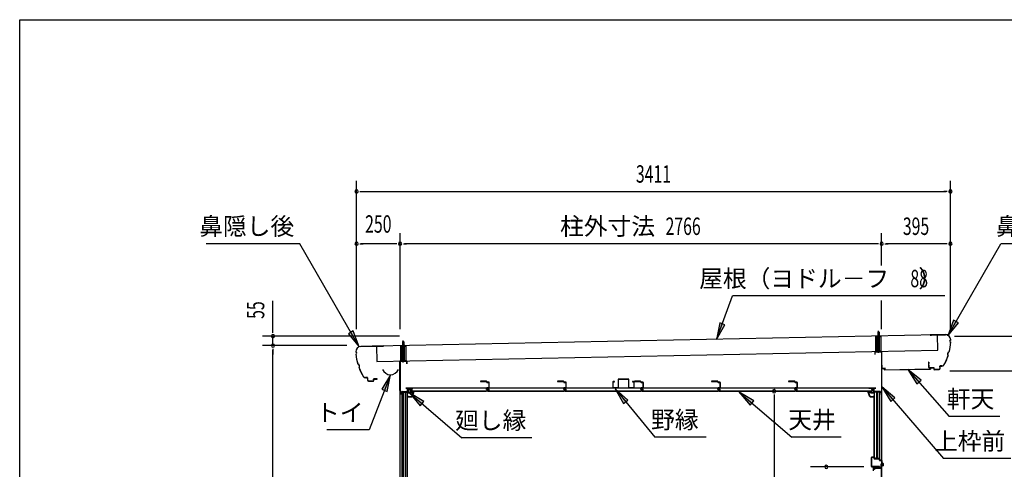
# Model space of a CAD drawing. Extents: x 543 to 20478, y 226 to 14052.
# Drawn here: x 543 to 6198, y 11473 to 14052 of the extents above; entities that cross this region are included whole.
import ezdxf
from ezdxf.enums import TextEntityAlignment as Align

# ---------------------------------------------------------------- set-up
doc = ezdxf.new("R2010")
doc.units = 0
doc.header["$LTSCALE"] = 50
doc.header["$MEASUREMENT"] = 0
doc.linetypes.add('1PL-S', pattern=[4, 2.5, -0.5, 0.5, -0.5])
doc.linetypes.add('HIDE-S', pattern=[1, 0.5, -0.5])
for name, color, linetype in [('002', 4, 'CONTINUOUS'), ('017', 3, 'CONTINUOUS'), ('020', 3, 'CONTINUOUS'), ('069', 3, 'CONTINUOUS'), ('152', 1, 'CONTINUOUS'), ('172', 3, 'CONTINUOUS'), ('1PL-S2', 1, '1PL-S'), ('201', 3, 'CONTINUOUS'), ('212', 3, 'CONTINUOUS'), ('223', 3, 'CONTINUOUS'), ('251', 3, 'CONTINUOUS'), ('503', 3, 'CONTINUOUS'), ('545', 4, 'CONTINUOUS'), ('546', 4, 'CONTINUOUS'), ('811', 3, 'CONTINUOUS'), ('HIDE-S2', 1, 'HIDE-S'), ('HIKIDASHI', 6, 'CONTINUOUS'), ('RERU', 1, 'CONTINUOUS'), ('SUNPOU', 4, 'CONTINUOUS'), ('U1', 3, 'CONTINUOUS'), ('U3', 6, 'CONTINUOUS'), ('WAKUSEN-01', 50, 'CONTINUOUS'), ('YANE', 3, 'CONTINUOUS')]:
    doc.layers.add(name, color=color, linetype=linetype)
doc.styles.add('00', font='ROMANS', dxfattribs={"width": 0.666667, "bigfont": 'BIGFONT'})
doc.styles.add('01', font='ROMANS', dxfattribs={"height": 3, "bigfont": 'BIGFONT'})

msp = doc.modelspace()

# ---------------------------------------------------------------- linework, layer by layer
at = {"layer": '002'}
for p, q in [((5493.3, 12147.5), (5493.3, 9512.5)), ((2727.3, 9512.5), (2727.3, 12092.5))]:
    msp.add_line(p, q, dxfattribs=at)
at = {"layer": '017'}
for p, q in [((5453.8, 12145.5), (5453.8, 12133.5)), ((5453.8, 12133.5), (5455.3, 12133.5)), ((5455.3, 12133.5), (5455.3, 12145.5)), ((5491.8, 12148.5), (5456.8, 12148.5)), ((5456.8, 12147), (5491.8, 12147)), ((5493.3, 12145.5), (5493.3, 11925.2)), ((5494.8, 11925.2), (5494.8, 12145.5)), ((5449.3, 11936.4), (5449.3, 11921.4)), ((5450.8, 11921.4), (5450.8, 11936.4)), ((5459.3, 11939.4), (5452.3, 11939.4)), ((5452.3, 11937.9), (5459.3, 11937.9)), ((5459.3, 11937.9), (5459.3, 11939.4)), ((5481.8, 11919.9), (5452.3, 11919.9)), ((5452.3, 11918.4), (5481.3, 11918.4)), ((5481.8, 11917.9), (5481.8, 11902.9)), ((5483.3, 11902.9), (5483.3, 11918.4)), ((5492.4, 11923.1), (5484, 11914.7)), ((5484.8, 11902.9), (5484.8, 11912.9)), ((5485.1, 11913.7), (5493.4, 11922))]:
    msp.add_line(p, q, dxfattribs=at)
for centre, radius, start, end in [((5456.8, 12145.5), 3, 90, 180), ((5456.8, 12145.5), 1.5, 90, 180), ((5491.8, 12145.5), 3, 0, 90), ((5491.8, 12145.5), 1.5, 0, 90), ((5452.3, 11936.4), 3, 90, 180), ((5452.3, 11936.4), 1.5, 90, 180), ((5452.3, 11921.4), 3, 180, 270), ((5452.3, 11921.4), 1.5, 180, 270), ((5481.3, 11917.9), 0.5, 0, 90), ((5481.8, 11918.4), 1.5, 0, 90), ((5483.3, 11902.9), 1.5, 180, 0), ((5485.8, 11912.9), 2.5, 135, 180), ((5485.8, 11912.9), 1, 135, 180), ((5490.3, 11925.2), 3, 315, 0), ((5490.3, 11925.2), 4.5, 315, 360)]:
    msp.add_arc(centre, radius, start, end, dxfattribs=at)
at = {"layer": '020'}
for p, q in [((2725.8, 11925.2), (2725.8, 12090.5)), ((2727.3, 12090.5), (2727.3, 11925.2)), ((2728.8, 12093.5), (2763.8, 12093.5)), ((2763.8, 12092), (2728.8, 12092)), ((2765.3, 12078.5), (2765.3, 12090.5)), ((2766.8, 12078.5), (2765.3, 12078.5)), ((2766.8, 12090.5), (2766.8, 12078.5)), ((2761.3, 11937.9), (2761.3, 11939.4)), ((2761.3, 11939.4), (2768.3, 11939.4)), ((2768.3, 11937.9), (2761.3, 11937.9)), ((2769.8, 11921.4), (2769.8, 11936.4)), ((2771.3, 11936.4), (2771.3, 11921.4)), ((2735.5, 11913.7), (2727.1, 11922)), ((2728.1, 11923.1), (2736.5, 11914.7)), ((2735.8, 11902.9), (2735.8, 11912.9)), ((2737.3, 11902.9), (2737.3, 11918.4)), ((2738.8, 11919.9), (2768.3, 11919.9)), ((2738.8, 11917.9), (2738.8, 11902.9)), ((2768.3, 11918.4), (2739.3, 11918.4))]:
    msp.add_line(p, q, dxfattribs=at)
for centre, radius, start, end in [((2728.8, 12090.5), 3, 90, 180), ((2728.8, 12090.5), 1.5, 90, 180), ((2763.8, 12090.5), 3, 0, 90), ((2763.8, 12090.5), 1.5, 0, 90), ((2768.3, 11936.4), 3, 0, 90), ((2768.3, 11936.4), 1.5, 0, 90), ((2730.3, 11925.2), 4.5, 180, 225), ((2730.3, 11925.2), 3, 180, 225), ((2734.8, 11912.9), 1, 360, 45), ((2737.3, 11902.9), 1.5, 180, 0), ((2734.8, 11912.9), 2.5, 0, 45), ((2738.8, 11918.4), 1.5, 90, 180), ((2739.3, 11917.9), 0.5, 90, 180), ((2768.3, 11921.4), 1.5, 270, 0), ((2768.3, 11921.4), 3, 270, 0)]:
    msp.add_arc(centre, radius, start, end, dxfattribs=at)
at = {"layer": '069'}
for p, q in [((3224.6, 11937.6), (2783.1, 11937.6)), ((2783.1, 11937.6), (2783.1, 11932.6)), ((3224.6, 11931.4), (3224.6, 11937.6)), ((3667.1, 11937.6), (3225.6, 11937.6)), ((3225.6, 11937.6), (3225.6, 11932.6)), ((3667.1, 11931.4), (3667.1, 11937.6)), ((4109.6, 11937.6), (3668.1, 11937.6)), ((3668.1, 11937.6), (3668.1, 11932.6)), ((4109.6, 11931.4), (4109.6, 11937.6)), ((4552.1, 11937.6), (4110.6, 11937.6)), ((4110.6, 11937.6), (4110.6, 11932.6)), ((4552.1, 11931.4), (4552.1, 11937.6)), ((4994.6, 11937.6), (4553.1, 11937.6)), ((4553.1, 11937.6), (4553.1, 11932.6)), ((4994.6, 11931.4), (4994.6, 11937.6)), ((5437.1, 11937.6), (4995.6, 11937.6)), ((4995.6, 11937.6), (4995.6, 11932.6)), ((5437.1, 11931.4), (5437.1, 11937.6)), ((2783.1, 11932.6), (2794.1, 11932.6)), ((2794.1, 11925.6), (2786.1, 11925.6)), ((2786.1, 11925.6), (2786.1, 11921.1)), ((2786.1, 11923.6), (3224.6, 11923.6)), ((2786.1, 11921.1), (3224.6, 11921.1)), ((2794.1, 11932.6), (2794.1, 11925.6)), ((3231.8, 11931.4), (3224.6, 11931.4)), ((3224.6, 11921.1), (3224.6, 11925.9)), ((3224.6, 11925.9), (3231.8, 11925.9)), ((3225.6, 11932.6), (3236.6, 11932.6)), ((3236.6, 11925.6), (3228.6, 11925.6)), ((3228.6, 11925.6), (3228.6, 11921.1)), ((3228.6, 11923.6), (3667.1, 11923.6)), ((3228.6, 11921.1), (3667.1, 11921.1)), ((3236.6, 11932.6), (3236.6, 11925.6)), ((3674.3, 11931.4), (3667.1, 11931.4)), ((3667.1, 11921.1), (3667.1, 11925.9)), ((3667.1, 11925.9), (3674.3, 11925.9)), ((3668.1, 11932.6), (3679.1, 11932.6)), ((3679.1, 11925.6), (3671.1, 11925.6)), ((3671.1, 11925.6), (3671.1, 11921.1)), ((3671.1, 11923.6), (4109.6, 11923.6)), ((3671.1, 11921.1), (4109.6, 11921.1)), ((3679.1, 11932.6), (3679.1, 11925.6)), ((4116.8, 11931.4), (4109.6, 11931.4)), ((4109.6, 11921.1), (4109.6, 11925.9)), ((4109.6, 11925.9), (4116.8, 11925.9)), ((4110.6, 11932.6), (4121.6, 11932.6)), ((4121.6, 11925.6), (4113.6, 11925.6)), ((4113.6, 11925.6), (4113.6, 11921.1)), ((4113.6, 11923.6), (4552.1, 11923.6)), ((4113.6, 11921.1), (4552.1, 11921.1)), ((4121.6, 11932.6), (4121.6, 11925.6)), ((4559.3, 11931.4), (4552.1, 11931.4)), ((4552.1, 11921.1), (4552.1, 11925.9)), ((4552.1, 11925.9), (4559.3, 11925.9)), ((4553.1, 11932.6), (4564.1, 11932.6)), ((4564.1, 11925.6), (4556.1, 11925.6)), ((4556.1, 11925.6), (4556.1, 11921.1)), ((4556.1, 11923.6), (4994.6, 11923.6)), ((4556.1, 11921.1), (4994.6, 11921.1)), ((4564.1, 11932.6), (4564.1, 11925.6)), ((5001.8, 11931.4), (4994.6, 11931.4)), ((4994.6, 11921.1), (4994.6, 11925.9)), ((4994.6, 11925.9), (5001.8, 11925.9)), ((4995.6, 11932.6), (5006.6, 11932.6)), ((5006.6, 11925.6), (4998.6, 11925.6)), ((4998.6, 11925.6), (4998.6, 11921.1)), ((4998.6, 11923.6), (5437.1, 11923.6)), ((4998.6, 11921.1), (5437.1, 11921.1)), ((5006.6, 11932.6), (5006.6, 11925.6)), ((5444.3, 11931.4), (5437.1, 11931.4)), ((5437.1, 11921.1), (5437.1, 11925.9)), ((5437.1, 11925.9), (5444.3, 11925.9))]:
    msp.add_line(p, q, dxfattribs=at)
for centre in [(3231.8, 11928.6), (3674.3, 11928.6), (4116.8, 11928.6), (4559.3, 11928.6), (5001.8, 11928.6), (5444.3, 11928.6)]:
    msp.add_arc(centre, 2.75, 270, 90, dxfattribs=at)
at = {"layer": '152'}
for p, q in [((5434.8, 11541.5), (5434.8, 11489.5)), ((5435.8, 11489.5), (5435.8, 11541.5)), ((5447.8, 11543.5), (5436.8, 11543.5)), ((5436.8, 11542.5), (5447.8, 11542.5)), ((5448.8, 11541.5), (5448.8, 11535.5)), ((5449.8, 11535.5), (5449.8, 11541.5)), ((5481.8, 11488.5), (5436.8, 11488.5)), ((5436.8, 11487.5), (5481.8, 11487.5)), ((5479.3, 11534.5), (5450.8, 11534.5)), ((5450.8, 11533.5), (5479.3, 11533.5)), ((5480.3, 11532.5), (5480.3, 11525.5)), ((5481.3, 11525.5), (5481.3, 11532.5)), ((5481.8, 11487.5), (5481.8, 11488.5)), ((5493.8, 11524.5), (5482.3, 11524.5)), ((5482.3, 11523.5), (5493.8, 11523.5)), ((5494.8, 11522.5), (5494.8, 11508.5)), ((5495.8, 11508.5), (5495.8, 11522.5)), ((5500.8, 11507.5), (5496.8, 11507.5)), ((5496.8, 11506.5), (5500.8, 11506.5)), ((5501.8, 11498.5), (5500.8, 11498.5)), ((5500.8, 11498.5), (5500.8, 11492.5)), ((5501.8, 11505.5), (5501.8, 11492.5)), ((5502.8, 11492.5), (5502.8, 11505.5))]:
    msp.add_line(p, q, dxfattribs=at)
for centre, radius, start, end in [((5436.8, 11541.5), 2, 90, 180), ((5436.8, 11541.5), 1, 90, 180), ((5447.8, 11541.5), 2, 0, 90), ((5447.8, 11541.5), 1, 0, 90), ((5436.8, 11489.5), 2, 180, 270), ((5436.8, 11489.5), 1, 180, 270), ((5450.8, 11535.5), 2, 180, 270), ((5450.8, 11535.5), 1, 180, 270), ((5479.3, 11532.5), 2, 360, 90), ((5479.3, 11532.5), 1, 0, 90), ((5482.3, 11525.5), 2, 180, 270), ((5482.3, 11525.5), 1, 180, 270), ((5493.8, 11522.5), 2, 0, 90), ((5493.8, 11522.5), 1, 0, 90), ((5496.8, 11508.5), 2, 180, 270), ((5496.8, 11508.5), 1, 180, 270), ((5500.8, 11505.5), 2, 0, 90), ((5500.8, 11505.5), 1, 0, 90), ((5501.8, 11492.5), 1, 180, 0)]:
    msp.add_arc(centre, radius, start, end, dxfattribs=at)
at = {"layer": '172'}
for p, q in [((2772.1, 11891.3), (2772.1, 11888.1)), ((2772.1, 11888.1), (2794.6, 11888.1)), ((2773.6, 11889.6), (2773.6, 11891.3)), ((2793.6, 11889.6), (2773.6, 11889.6)), ((2798.6, 11921.1), (2781.6, 11918.1)), ((2781.6, 11918.1), (2787.6, 11913.1)), ((2786.8, 11917), (2790, 11917.5)), ((2787.6, 11916.3), (2786.8, 11917)), ((2787.6, 11913.1), (2787.6, 11916.3)), ((2791.8, 11916.9), (2791.9, 11916.8)), ((2792.4, 11918.5), (2798.7, 11919.6)), ((2793.1, 11917.7), (2792.4, 11918.5)), ((2804.1, 11914.9), (2793.6, 11889.6)), ((2797.8, 11917.1), (2794.6, 11917.1)), ((2794.6, 11888.1), (2805.6, 11914.6)), ((2794.8, 11915.6), (2797.8, 11915.6)), ((2805.6, 11921.1), (2798.6, 11921.1)), ((2798.7, 11919.6), (2804.1, 11919.6)), ((2804.1, 11917.1), (2800.8, 11917.1)), ((2800.8, 11915.6), (2804.1, 11915.6)), ((2804.1, 11919.6), (2804.1, 11917.1)), ((2804.1, 11915.6), (2804.1, 11914.9)), ((2805.6, 11914.6), (2805.6, 11921.1)), ((5415, 11914.6), (5415, 11921.1)), ((5415, 11921.1), (5422, 11921.1)), ((5426, 11888.1), (5415, 11914.6)), ((5421.8, 11919.6), (5416.5, 11919.6)), ((5416.5, 11919.6), (5416.5, 11917.1)), ((5416.5, 11917.1), (5419.7, 11917.1)), ((5419.7, 11915.6), (5416.5, 11915.6)), ((5416.5, 11915.6), (5416.5, 11914.9)), ((5416.5, 11914.9), (5427, 11889.6)), ((5428.1, 11918.5), (5421.8, 11919.6)), ((5422, 11921.1), (5439, 11918.1)), ((5422.7, 11917.1), (5425.9, 11917.1)), ((5425.7, 11915.6), (5422.7, 11915.6)), ((5448.5, 11888.1), (5426, 11888.1)), ((5427, 11889.6), (5447, 11889.6)), ((5427.4, 11917.7), (5428.1, 11918.5)), ((5428.7, 11916.9), (5428.6, 11916.8)), ((5433.7, 11917), (5430.5, 11917.5)), ((5439, 11918.1), (5433, 11913.1)), ((5433, 11916.3), (5433.7, 11917)), ((5433, 11913.1), (5433, 11916.3)), ((5447, 11889.6), (5447, 11891.3)), ((5448.5, 11891.3), (5448.5, 11888.1))]:
    msp.add_line(p, q, dxfattribs=at)
for centre, radius, start, end in [((2772.8, 11891.3), 0.75, 0, 180), ((2790.3, 11915.5), 2, 42.9889, 100.008), ((2794.8, 11919.6), 4, 222.9889, 270), ((2794.6, 11919.1), 2, 222.9889, 270), ((2797.8, 11916.3), 0.75, 270, 90), ((2800.8, 11916.3), 0.75, 90, 270), ((5419.7, 11916.3), 0.75, 270, 90), ((5422.7, 11916.3), 0.75, 90, 270), ((5425.7, 11919.6), 4, 270, 317.0111), ((5425.9, 11919.1), 2, 270, 317.0111), ((5430.2, 11915.5), 2, 79.992, 137.0111), ((5447.7, 11891.3), 0.75, 0, 180)]:
    msp.add_arc(centre, radius, start, end, dxfattribs=at)
at = {"layer": '1PL-S2'}
for p, q in [((5474.8, 12141.6), (5474.8, 12269.2)), ((2745.8, 12086.6), (2745.8, 12214.2))]:
    msp.add_line(p, q, dxfattribs=at)
at = {"layer": '201'}
for p, q in [((5495.8, 12050.1), (5495.8, 12050.5)), ((5495.8, 12050.5), (5508.8, 12050.5)), ((5508.8, 12050.1), (5495.8, 12050.1)), ((5509.4, 12043.5), (5509.4, 12049.5)), ((5509.8, 12049.5), (5509.8, 12043.5)), ((5510.4, 12042.9), (5772.2, 12047.5)), ((5772.2, 12047.1), (5510.4, 12042.5)), ((5772.8, 12048.1), (5772.8, 12054.1)), ((5773.2, 12054.1), (5773.2, 12048.1)), ((5773.8, 12055.1), (5786.8, 12055.1)), ((5786.8, 12054.7), (5773.8, 12054.7)), ((5786.8, 12055.1), (5786.8, 12054.7))]:
    msp.add_line(p, q, dxfattribs=at)
for centre, radius, start, end in [((5508.8, 12049.5), 1, 0, 90), ((5508.8, 12049.5), 0.6, 360, 90), ((5772.2, 12048.1), 0.6, 270, 0), ((5772.2, 12048.1), 1, 270, 0), ((5773.8, 12054.1), 1, 90, 180), ((5773.8, 12054.1), 0.6, 90, 180), ((5510.4, 12043.5), 1, 180, 270), ((5510.4, 12043.5), 0.6, 180, 270)]:
    msp.add_arc(centre, radius, start, end, dxfattribs=at)
at = {"layer": '212'}
for p, q in [((5859.1, 12245.8), (5773.3, 12244.1)), ((5773.3, 12243.5), (5859.1, 12245.2)), ((5773.3, 12242.9), (5779.7, 12243)), ((5779.7, 12243), (5779.7, 12243.6)), ((5889.7, 12215.9), (5889.7, 12215)), ((5890.3, 12214.5), (5890.3, 12215.9)), ((5762.8, 12086.8), (5763.4, 12056.5)), ((5764, 12056.5), (5763.4, 12086.8)), ((5763.4, 12086.8), (5763.6, 12080.4)), ((5763.6, 12080.4), (5764.2, 12080.4)), ((5764.2, 12080.4), (5764, 12086.8)), ((5792.5, 12056.1), (5765.1, 12055.5)), ((5765.1, 12054.9), (5792.5, 12055.5)), ((5793.5, 12054.5), (5793.7, 12046.1)), ((5794.3, 12046.1), (5794.1, 12054.5)), ((5827.7, 12064.2), (5828, 12050.8)), ((5828.6, 12050.8), (5828.3, 12064.2)), ((5839.5, 12066), (5829.3, 12065.8)), ((5829.3, 12065.2), (5839.5, 12065.4)), ((5823.1, 12045.7), (5795.3, 12045.1)), ((5795.3, 12044.5), (5823.1, 12045.1))]:
    msp.add_line(p, q, dxfattribs=at)
for centre, radius, start, end in [((5773.3, 12243.5), 0.6, 91.1546, 271.1546), ((5859.7, 12215.3), 30.6, 1.1546, 91.1546), ((5859.7, 12215.3), 30, 1.1546, 91.1546), ((5588.7, 12220.7), 301.8, 345.8174, 356.4331), ((5588.7, 12220.7), 302.4, 345.7586, 356.5505), ((5890.4, 12208.5), 6.6, 96.3705, 265.5173), ((5890.4, 12208.5), 6, 91.1546, 271.1546), ((5588.7, 12220.7), 301.8, 330.8582, 341.1226), ((5588.7, 12220.7), 302.4, 330.8582, 341.1814), ((5887.1, 12132.1), 15.7, 111.7613, 215.1787), ((5887.1, 12132.1), 15.1, 110.6126, 216.3274), ((5763.4, 12086.8), 0.6, 1.1546, 181.1546), ((5765, 12056.5), 1.6, 181.1546, 271.1546), ((5765, 12056.5), 1, 181.1546, 271.1546), ((5792.5, 12054.5), 1.6, 1.1546, 91.1546), ((5792.5, 12054.5), 1, 1.1546, 91.1546), ((5795.3, 12046.1), 1.6, 181.1546, 271.1546), ((5795.3, 12046.1), 1, 181.1546, 271.1546), ((5823, 12050.7), 5, 271.1546, 1.1546), ((5823, 12050.7), 5.6, 271.1546, 1.1546), ((5829.3, 12064.2), 1.6, 91.1546, 181.1546), ((5829.3, 12064.2), 1, 91.1546, 181.1546), ((5839.2, 12081), 15, 271.1546, 330.8582), ((5839.2, 12081), 15.6, 271.1546, 330.8582)]:
    msp.add_arc(centre, radius, start, end, dxfattribs=at)
at = {"layer": '223'}
for p, q in [((2631.2, 12180.8), (2502.4, 12178.2)), ((2502.4, 12177.6), (2631.2, 12180.2)), ((2631.2, 12180.2), (2624.8, 12180.1)), ((2624.8, 12180.1), (2624.8, 12179.5)), ((2624.8, 12179.5), (2631.2, 12179.6)), ((2472.4, 12147), (2472.4, 12145.6)), ((2473, 12146.2), (2473, 12147)), ((2539.4, 11999.5), (2529.2, 11999.3)), ((2529.2, 11998.7), (2539.4, 11998.9)), ((2540.4, 11997.9), (2540.7, 11984.5)), ((2541.3, 11984.5), (2541, 11997.9)), ((2575, 11989.6), (2575.2, 11981.2)), ((2575.8, 11981.2), (2575.6, 11989.6)), ((2595, 11991.6), (2576.6, 11991.3)), ((2576.6, 11990.7), (2595, 11991)), ((2595, 11992.2), (2588.6, 11992.1)), ((2588.6, 11992.1), (2588.6, 11991.5)), ((2588.6, 11991.5), (2595, 11991.6)), ((2574.2, 11980.2), (2546.4, 11979.6)), ((2546.4, 11979), (2574.2, 11979.6))]:
    msp.add_line(p, q, dxfattribs=at)
for centre, radius, start, end in [((2503, 12147.6), 30.6, 91.1546, 181.1546), ((2503, 12147.6), 30, 91.1546, 181.1546), ((2631.2, 12180.2), 0.6, 271.1546, 91.1546), ((2472.6, 12139.6), 6, 271.1546, 91.1546), ((2773.5, 12163.9), 302.4, 185.7586, 196.5505), ((2472.6, 12139.6), 6.6, 276.7919, 85.9387), ((2773.5, 12163.9), 301.8, 185.876, 196.4918), ((2478.9, 12063.4), 15.1, 325.9818, 71.6965), ((2478.9, 12063.4), 15.7, 327.1305, 70.5478), ((2773.5, 12163.9), 302.4, 201.1278, 211.4509), ((2773.5, 12163.9), 301.8, 201.1865, 211.4509), ((2528.9, 12014.3), 15.6, 211.4509, 271.1546), ((2528.9, 12014.3), 15, 211.4509, 271.1546), ((2539.4, 11997.9), 1.6, 1.1546, 91.1546), ((2539.4, 11997.9), 1, 1.1546, 91.1546), ((2576.6, 11989.7), 1.6, 91.1546, 181.1546), ((2576.6, 11989.7), 1, 91.1546, 181.1546), ((2595, 11991.6), 0.6, 271.1546, 91.1546), ((2546.3, 11984.6), 5.6, 181.1546, 271.1546), ((2546.3, 11984.6), 5, 181.1546, 271.1546), ((2574.2, 11981.2), 1.6, 271.1546, 1.1546), ((2574.2, 11981.2), 1, 271.1546, 1.1546)]:
    msp.add_arc(centre, radius, start, end, dxfattribs=at)
at = {"layer": '251'}
for p, q in [((5495.8, 12070.5), (5494.8, 12070.5)), ((5494.8, 12070.5), (5494.8, 12052.5)), ((5495.8, 12052.5), (5495.8, 12070.5)), ((5514.8, 12051.5), (5496.8, 12051.5)), ((5496.8, 12050.5), (5514.8, 12050.5)), ((5514.8, 12050.5), (5514.8, 12051.5))]:
    msp.add_line(p, q, dxfattribs=at)
for radius in [2, 1]:
    msp.add_arc((5496.8, 12052.5), radius, 180, 270, dxfattribs=at)
at = {"layer": '503'}
for p, q in [((4038.7, 11991), (3981.9, 11991)), ((3981.9, 11989.4), (4038.7, 11989.4)), ((3949.3, 11973.9), (3949.3, 11942.1)), ((3950.9, 11942.1), (3950.9, 11973.9)), ((3959.3, 11976.5), (3951.9, 11976.5)), ((3951.9, 11974.9), (3959.3, 11974.9)), ((3978.3, 11941.1), (3951.9, 11941.1)), ((3951.9, 11939.5), (3978.3, 11939.5)), ((3959.3, 11974.9), (3959.3, 11976.5)), ((3979.3, 11988.4), (3979.3, 11942.1)), ((3980.9, 11942.1), (3980.9, 11988.4)), ((4039.7, 11988.4), (4039.7, 11942.1)), ((4041.3, 11942.1), (4041.3, 11988.4)), ((4068.7, 11941.1), (4042.3, 11941.1)), ((4042.3, 11939.5), (4068.7, 11939.5)), ((4068.7, 11976.5), (4061.3, 11976.5)), ((4061.3, 11976.5), (4061.3, 11974.9)), ((4061.3, 11974.9), (4068.7, 11974.9)), ((4069.7, 11973.9), (4069.7, 11942.1)), ((4071.3, 11942.1), (4071.3, 11973.9))]:
    msp.add_line(p, q, dxfattribs=at)
for centre, radius, start, end in [((3981.9, 11988.4), 2.6, 90, 180), ((3981.9, 11988.4), 1, 90, 180), ((4038.7, 11988.4), 2.6, 0, 90), ((4038.7, 11988.4), 1, 0, 90), ((3951.9, 11973.9), 2.6, 90, 180), ((3951.9, 11942.1), 2.6, 180, 270), ((3951.9, 11973.9), 1, 90, 180), ((3951.9, 11942.1), 1, 180, 270), ((3978.3, 11942.1), 1, 270, 0), ((3978.3, 11942.1), 2.6, 270, 0), ((4042.3, 11942.1), 2.6, 180, 270), ((4042.3, 11942.1), 1, 180, 270), ((4068.7, 11973.9), 2.6, 0, 90), ((4068.7, 11973.9), 1, 360, 90), ((4068.7, 11942.1), 2.6, 270, 360), ((4068.7, 11942.1), 1, 270, 0)]:
    msp.add_arc(centre, radius, start, end, dxfattribs=at)
at = {"layer": '545'}
for p, q in [((2772.1, 11913.1), (2772.1, 11936.1)), ((2773.1, 11936.1), (2773.1, 11913.1)), ((2773.6, 11937.6), (2781.6, 11937.6)), ((2781.6, 11936.6), (2773.6, 11936.6)), ((2782.1, 11927.6), (2782.1, 11936.1)), ((2783.1, 11936.1), (2783.1, 11927.6)), ((5437.5, 11936.1), (5437.5, 11927.6)), ((5438.5, 11927.6), (5438.5, 11936.1)), ((5447, 11937.6), (5439, 11937.6)), ((5439, 11936.6), (5447, 11936.6)), ((5447.5, 11936.1), (5447.5, 11913.1)), ((5448.5, 11913.1), (5448.5, 11936.1)), ((2773.6, 11912.6), (2787.6, 11912.6)), ((2787.6, 11911.6), (2773.6, 11911.6)), ((2783.1, 11927.6), (2782.1, 11927.6)), ((2788.1, 11913.1), (2788.1, 11914.1)), ((2789.1, 11914.1), (2789.1, 11913.1)), ((2789.6, 11915.6), (2802.3, 11915.6)), ((2801.4, 11914.6), (2789.6, 11914.6)), ((2799.2, 11911), (2801.4, 11914.6)), ((2800.1, 11910.6), (2799.2, 11911)), ((2802.7, 11914.8), (2800.1, 11910.6)), ((5417.8, 11914.8), (5420.5, 11910.6)), ((5431, 11915.6), (5418.3, 11915.6)), ((5421.4, 11911), (5419.1, 11914.6)), ((5419.1, 11914.6), (5431, 11914.6)), ((5420.5, 11910.6), (5421.4, 11911)), ((5431.5, 11914.1), (5431.5, 11913.1)), ((5432.5, 11913.1), (5432.5, 11914.1)), ((5447, 11912.6), (5433, 11912.6)), ((5433, 11911.6), (5447, 11911.6)), ((5437.5, 11927.6), (5438.5, 11927.6))]:
    msp.add_line(p, q, dxfattribs=at)
for centre, radius, start, end in [((2773.6, 11936.1), 1.5, 90, 180), ((2773.6, 11936.1), 0.5, 90, 180), ((2781.6, 11936.1), 1.5, 0, 90), ((2781.6, 11936.1), 0.5, 0, 90), ((5439, 11936.1), 1.5, 90, 180), ((5439, 11936.1), 0.5, 90, 180), ((5447, 11936.1), 1.5, 0, 90), ((5447, 11936.1), 0.5, 0, 90), ((2773.6, 11913.1), 1.5, 180, 270), ((2773.6, 11913.1), 0.5, 180, 270), ((2787.6, 11913.1), 1.5, 270, 0), ((2787.6, 11913.1), 0.5, 270, 0), ((2789.6, 11914.1), 1.5, 90, 180), ((2789.6, 11914.1), 0.5, 90, 180), ((2802.3, 11915.1), 0.5, 333.4349, 90), ((5418.3, 11915.1), 0.5, 90, 206.5651), ((5431, 11914.1), 1.5, 0, 90), ((5431, 11914.1), 0.5, 0, 90), ((5433, 11913.1), 1.5, 180, 270), ((5433, 11913.1), 0.5, 180, 270), ((5447, 11913.1), 1.5, 270, 0), ((5447, 11913.1), 0.5, 270, 0)]:
    msp.add_arc(centre, radius, start, end, dxfattribs=at)
at = {"layer": '546'}
for p, q in [((2771.3, 11936.9), (2771.3, 11918.4)), ((2772.1, 11918.4), (2772.1, 11936.9)), ((2800.5, 11939.2), (2772.3, 11939.2)), ((2772.3, 11939.2), (2772.3, 11938.4)), ((2772.3, 11938.4), (2800.5, 11938.4)), ((2772.8, 11937.6), (2800.5, 11937.6)), ((5420.1, 11939.2), (5448.3, 11939.2)), ((5448.3, 11938.4), (5420.1, 11938.4)), ((5447.8, 11937.6), (5420.1, 11937.6)), ((5448.3, 11939.2), (5448.3, 11938.4)), ((5448.5, 11918.4), (5448.5, 11936.9)), ((5449.3, 11936.9), (5449.3, 11918.4)), ((2771.3, 11918.4), (2772.1, 11918.4)), ((5449.3, 11918.4), (5448.5, 11918.4))]:
    msp.add_line(p, q, dxfattribs=at)
for centre, radius, start, end in [((2772.8, 11936.9), 1.5, 90, 180), ((2772.8, 11936.9), 0.7, 90, 180), ((2800.5, 11938.4), 0.8, 270, 90), ((5420.1, 11938.4), 0.8, 90, 270), ((5447.8, 11936.9), 1.5, 0, 90), ((5447.8, 11936.9), 0.7, 360, 90)]:
    msp.add_arc(centre, radius, start, end, dxfattribs=at)
at = {"layer": '811'}
for p, q in [((3224.1, 11977.9), (3188.6, 11977.9)), ((3188.6, 11977.9), (3188.6, 11976.9)), ((3188.6, 11976.9), (3224.1, 11976.9)), ((3224.6, 11976.4), (3224.6, 11973.4)), ((3224.6, 11938.4), (3224.6, 11932.9)), ((3225.6, 11973.4), (3225.6, 11976.4)), ((3225.6, 11932.9), (3225.6, 11938.4)), ((3237.1, 11972.9), (3226.1, 11972.9)), ((3226.1, 11971.9), (3237.1, 11971.9)), ((3237.1, 11939.9), (3226.1, 11939.9)), ((3226.1, 11938.9), (3237.1, 11938.9)), ((3237.6, 11971.4), (3237.6, 11940.4)), ((3238.6, 11940.4), (3238.6, 11971.4)), ((3666.6, 11977.9), (3631.1, 11977.9)), ((3631.1, 11977.9), (3631.1, 11976.9)), ((3631.1, 11976.9), (3666.6, 11976.9)), ((3667.1, 11976.4), (3667.1, 11973.4)), ((3667.1, 11938.4), (3667.1, 11932.9)), ((3668.1, 11973.4), (3668.1, 11976.4)), ((3668.1, 11932.9), (3668.1, 11938.4)), ((3679.6, 11972.9), (3668.6, 11972.9)), ((3668.6, 11971.9), (3679.6, 11971.9)), ((3679.6, 11939.9), (3668.6, 11939.9)), ((3668.6, 11938.9), (3679.6, 11938.9)), ((3680.1, 11971.4), (3680.1, 11940.4)), ((3681.1, 11940.4), (3681.1, 11971.4)), ((4109.1, 11977.9), (4073.6, 11977.9)), ((4073.6, 11977.9), (4073.6, 11976.9)), ((4073.6, 11976.9), (4109.1, 11976.9)), ((4109.6, 11976.4), (4109.6, 11973.4)), ((4109.6, 11938.4), (4109.6, 11932.9)), ((4110.6, 11973.4), (4110.6, 11976.4)), ((4110.6, 11932.9), (4110.6, 11938.4)), ((4122.1, 11972.9), (4111.1, 11972.9)), ((4111.1, 11971.9), (4122.1, 11971.9)), ((4122.1, 11939.9), (4111.1, 11939.9)), ((4111.1, 11938.9), (4122.1, 11938.9)), ((4122.6, 11971.4), (4122.6, 11940.4)), ((4123.6, 11940.4), (4123.6, 11971.4)), ((4551.6, 11977.9), (4516.1, 11977.9)), ((4516.1, 11977.9), (4516.1, 11976.9)), ((4516.1, 11976.9), (4551.6, 11976.9)), ((4552.1, 11976.4), (4552.1, 11973.4)), ((4552.1, 11938.4), (4552.1, 11932.9)), ((4553.1, 11973.4), (4553.1, 11976.4)), ((4553.1, 11932.9), (4553.1, 11938.4)), ((4564.6, 11972.9), (4553.6, 11972.9)), ((4553.6, 11971.9), (4564.6, 11971.9)), ((4564.6, 11939.9), (4553.6, 11939.9)), ((4553.6, 11938.9), (4564.6, 11938.9)), ((4565.1, 11971.4), (4565.1, 11940.4)), ((4566.1, 11940.4), (4566.1, 11971.4)), ((4994.1, 11977.9), (4958.6, 11977.9)), ((4958.6, 11977.9), (4958.6, 11976.9)), ((4958.6, 11976.9), (4994.1, 11976.9)), ((4994.6, 11976.4), (4994.6, 11973.4)), ((4994.6, 11938.4), (4994.6, 11932.9)), ((4995.6, 11973.4), (4995.6, 11976.4)), ((4995.6, 11932.9), (4995.6, 11938.4)), ((5007.1, 11972.9), (4996.1, 11972.9)), ((4996.1, 11971.9), (5007.1, 11971.9)), ((5007.1, 11939.9), (4996.1, 11939.9)), ((4996.1, 11938.9), (5007.1, 11938.9)), ((5007.6, 11971.4), (5007.6, 11940.4)), ((5008.6, 11940.4), (5008.6, 11971.4)), ((3233.1, 11932.4), (3226.1, 11932.4)), ((3226.1, 11931.4), (3233.1, 11931.4)), ((3233.1, 11931.4), (3233.1, 11932.4)), ((3675.6, 11932.4), (3668.6, 11932.4)), ((3668.6, 11931.4), (3675.6, 11931.4)), ((3675.6, 11931.4), (3675.6, 11932.4)), ((4118.1, 11932.4), (4111.1, 11932.4)), ((4111.1, 11931.4), (4118.1, 11931.4)), ((4118.1, 11931.4), (4118.1, 11932.4)), ((4560.6, 11932.4), (4553.6, 11932.4)), ((4553.6, 11931.4), (4560.6, 11931.4)), ((4560.6, 11931.4), (4560.6, 11932.4)), ((5003.1, 11932.4), (4996.1, 11932.4)), ((4996.1, 11931.4), (5003.1, 11931.4)), ((5003.1, 11931.4), (5003.1, 11932.4))]:
    msp.add_line(p, q, dxfattribs=at)
for centre, radius, start, end in [((3224.1, 11976.4), 1.5, 0, 90), ((3224.1, 11976.4), 0.5, 0, 90), ((3226.1, 11973.4), 1.5, 180, 270), ((3226.1, 11938.4), 1.5, 90, 180), ((3226.1, 11932.9), 1.5, 180, 270), ((3226.1, 11973.4), 0.5, 180, 270), ((3226.1, 11938.4), 0.5, 90, 180), ((3226.1, 11932.9), 0.5, 180, 270), ((3237.1, 11971.4), 1.5, 0, 90), ((3237.1, 11971.4), 0.5, 0, 90), ((3237.1, 11940.4), 1.5, 270, 0), ((3237.1, 11940.4), 0.5, 270, 0), ((3666.6, 11976.4), 1.5, 0, 90), ((3666.6, 11976.4), 0.5, 0, 90), ((3668.6, 11973.4), 1.5, 180, 270), ((3668.6, 11938.4), 1.5, 90, 180), ((3668.6, 11932.9), 1.5, 180, 270), ((3668.6, 11973.4), 0.5, 180, 270), ((3668.6, 11938.4), 0.5, 90, 180), ((3668.6, 11932.9), 0.5, 180, 270), ((3679.6, 11971.4), 1.5, 0, 90), ((3679.6, 11971.4), 0.5, 0, 90), ((3679.6, 11940.4), 1.5, 270, 0), ((3679.6, 11940.4), 0.5, 270, 0), ((4109.1, 11976.4), 1.5, 0, 90), ((4109.1, 11976.4), 0.5, 360, 90), ((4111.1, 11973.4), 1.5, 180, 270), ((4111.1, 11938.4), 1.5, 90, 180), ((4111.1, 11932.9), 1.5, 180, 270), ((4111.1, 11973.4), 0.5, 180, 270), ((4111.1, 11938.4), 0.5, 90, 180), ((4111.1, 11932.9), 0.5, 180, 270), ((4122.1, 11971.4), 1.5, 0, 90), ((4122.1, 11971.4), 0.5, 0, 90), ((4122.1, 11940.4), 1.5, 270, 0), ((4122.1, 11940.4), 0.5, 270, 360), ((4551.6, 11976.4), 1.5, 0, 90), ((4551.6, 11976.4), 0.5, 360, 90), ((4553.6, 11973.4), 1.5, 180, 270), ((4553.6, 11938.4), 1.5, 90, 180), ((4553.6, 11932.9), 1.5, 180, 270), ((4553.6, 11973.4), 0.5, 180, 270), ((4553.6, 11938.4), 0.5, 90, 180), ((4553.6, 11932.9), 0.5, 180, 270), ((4564.6, 11971.4), 1.5, 0, 90), ((4564.6, 11971.4), 0.5, 0, 90), ((4564.6, 11940.4), 1.5, 270, 0), ((4564.6, 11940.4), 0.5, 270, 360), ((4994.1, 11976.4), 1.5, 0, 90), ((4994.1, 11976.4), 0.5, 0, 90), ((4996.1, 11973.4), 1.5, 180, 270), ((4996.1, 11938.4), 1.5, 90, 180), ((4996.1, 11932.9), 1.5, 180, 270), ((4996.1, 11973.4), 0.5, 180, 270), ((4996.1, 11938.4), 0.5, 90, 180), ((4996.1, 11932.9), 0.5, 180, 270), ((5007.1, 11971.4), 1.5, 0, 90), ((5007.1, 11971.4), 0.5, 0, 90), ((5007.1, 11940.4), 1.5, 270, 0), ((5007.1, 11940.4), 0.5, 270, 0)]:
    msp.add_arc(centre, radius, start, end, dxfattribs=at)
at = {"layer": 'HIDE-S2'}
for p, q in [((5460.3, 12234.2), (5489.3, 12234.2)), ((2731.3, 12179.2), (2760.3, 12179.2))]:
    msp.add_line(p, q, dxfattribs=at)
at = {"layer": 'HIKIDASHI'}
for p, q in [((2150.7, 12767.5), (1613.6, 12767.5)), ((2492.5, 12175.6), (2150.7, 12767.5)), ((5872.5, 12238.2), (6178.1, 12767.5)), ((6726.5, 12767.5), (6178.1, 12767.5)), ((4545.3, 12217.8), (4636.2, 12467.5)), ((5856.8, 12467.5), (4636.2, 12467.5)), ((5906.6, 12329.3), (5872.5, 12238.2)), ((5934.3, 12313.3), (5906.6, 12329.3)), ((4563.1, 12313.5), (4545.3, 12217.8)), ((4545.3, 12217.8), (4593.2, 12302.6)), ((4593.2, 12302.6), (4563.1, 12313.5)), ((5872.5, 12238.2), (5934.3, 12313.3)), ((2458.3, 12266.7), (2430.6, 12250.7)), ((2430.6, 12250.7), (2492.5, 12175.6)), ((2492.5, 12175.6), (2458.3, 12266.7)), ((2672.1, 12015.6), (2548.8, 11698.6)), ((2672.1, 12015.6), (2622.4, 11931.9)), ((2652.2, 11920.3), (2672.1, 12015.6)), ((5643.8, 12045), (5880.8, 11776.8)), ((5719.3, 11983.7), (5643.8, 12045)), ((5643.8, 12045), (5695.3, 11962.5)), ((3962.3, 11934.6), (4190.6, 11657.3)), ((4035.7, 11870.6), (3962.3, 11934.6)), ((3962.3, 11934.6), (4011, 11850.3)), ((5494.8, 11945.6), (5848.3, 11534.4)), ((5569.5, 11883.2), (5494.8, 11945.6)), ((5494.8, 11945.6), (5545.2, 11862.4)), ((5695.3, 11962.5), (5719.3, 11983.7)), ((2622.4, 11931.9), (2652.2, 11920.3)), ((2780.5, 11911.8), (3082.5, 11653.5)), ((2863.9, 11861.5), (2780.5, 11911.8)), ((2780.5, 11911.8), (2843.1, 11837.2)), ((4675.8, 11915.6), (4977.8, 11657.3)), ((4759.2, 11865.3), (4675.8, 11915.6)), ((4675.8, 11915.6), (4738.4, 11841)), ((5545.2, 11862.4), (5569.5, 11883.2)), ((2843.1, 11837.2), (2863.9, 11861.5)), ((4011, 11850.3), (4035.7, 11870.6)), ((4738.4, 11841), (4759.2, 11865.3)), ((6171.9, 11776.8), (5880.8, 11776.8)), ((2548.8, 11698.6), (2307.4, 11698.6)), ((3483.5, 11653.5), (3082.5, 11653.5)), ((4484.8, 11657.3), (4190.6, 11657.3)), ((5261.3, 11657.3), (4977.8, 11657.3)), ((6234.6, 11534.4), (5848.3, 11534.4))]:
    msp.add_line(p, q, dxfattribs=at)
for points in [[(5906.6, 12329.3), (5934.3, 12313.3), (5872.5, 12238.2)], [(4563.1, 12313.5), (4593.2, 12302.6), (4545.3, 12217.8)], [(2430.6, 12250.7), (2458.3, 12266.7), (2492.5, 12175.6)], [(2652.2, 11920.3), (2622.4, 11931.9), (2672.1, 12015.6)], [(5719.3, 11983.7), (5695.3, 11962.5), (5643.8, 12045)], [(4035.7, 11870.6), (4011, 11850.3), (3962.3, 11934.6)], [(5569.5, 11883.2), (5545.2, 11862.4), (5494.8, 11945.6)], [(2863.9, 11861.5), (2843.1, 11837.2), (2780.5, 11911.8)], [(4759.2, 11865.3), (4738.4, 11841), (4675.8, 11915.6)]]:
    msp.add_solid(points, dxfattribs=at)
at = {"layer": 'RERU'}
for p, q in [((5447.3, 11464.5), (5447.3, 11486.5)), ((5447.3, 11486.5), (5449.3, 11486.5)), ((5449.3, 11485.5), (5448.3, 11485.5)), ((5448.3, 11485.5), (5448.3, 11479.5)), ((5449.3, 11486.5), (5449.3, 11485.5)), ((5457.3, 11484.1), (5458, 11482.8)), ((5459.5, 11482.8), (5460.3, 11484.1)), ((5478.3, 11484.1), (5479, 11482.8)), ((5480.5, 11482.8), (5481.3, 11484.1)), ((5488.8, 11486.5), (5491.3, 11486.5)), ((5488.8, 11485.5), (5488.8, 11486.5)), ((5491.3, 11485.5), (5488.8, 11485.5)), ((5490.3, 11502.5), (5490.3, 11503.5)), ((5490.3, 11503.5), (5492.3, 11503.5)), ((5491.3, 11502.5), (5490.3, 11502.5)), ((5491.3, 11486.5), (5491.3, 11502.5)), ((5491.3, 11479.5), (5491.3, 11485.5)), ((5492.3, 11503.5), (5492.3, 11478.5)), ((5448.3, 11479.5), (5456.5, 11479.5)), ((5492.3, 11478.5), (5448.3, 11478.5)), ((5448.3, 11478.5), (5448.3, 11473.5)), ((5448.3, 11473.5), (5451.3, 11473.5)), ((5451.3, 11473.5), (5451.3, 11471.5)), ((5461, 11479.5), (5477.5, 11479.5)), ((5482, 11479.5), (5491.3, 11479.5)), ((5492.3, 9662.5), (5492.3, 11478.5))]:
    msp.add_line(p, q, dxfattribs=at)
for centre, radius, start, end in [((5458.8, 11481.5), 3, 120, 221.8103), ((5458.8, 11481.5), 1.5, 120, 60), ((5458.8, 11481.5), 3, 318.1897, 60), ((5479.8, 11481.5), 3, 120, 221.8103), ((5479.8, 11481.5), 1.5, 120, 60), ((5479.8, 11481.5), 3, 318.1897, 60)]:
    msp.add_arc(centre, radius, start, end, dxfattribs=at)
at = {"layer": 'SUNPOU'}
for p, q in [((2477.3, 12277), (2477.3, 13127.5)), ((5888.3, 12277), (5888.3, 13127.5)), ((2496, 13067.5), (2514.8, 13067.5)), ((2502.3, 13067.5), (5863.3, 13067.5)), ((5869.5, 13067.5), (5850.8, 13067.5)), ((2727.3, 12277), (2727.3, 12827.5)), ((5493.3, 12643.2), (5493.3, 12827.5)), ((2496, 12767.5), (2514.8, 12767.5)), ((2702.3, 12767.5), (2502.3, 12767.5)), ((2708.5, 12767.5), (2689.8, 12767.5)), ((2746, 12767.5), (2764.8, 12767.5)), ((5468.3, 12767.5), (2752.3, 12767.5)), ((5474.5, 12767.5), (5455.8, 12767.5)), ((5512, 12767.5), (5530.8, 12767.5)), ((5863.3, 12767.5), (5518.3, 12767.5)), ((5869.5, 12767.5), (5850.8, 12767.5)), ((5493.3, 12277), (5493.3, 12441.8)), ((1997.3, 12287.5), (1997.3, 12440.4)), ((1997.3, 12262.5), (1997.3, 12287.5)), ((1997.3, 12256.2), (1997.3, 12275)), ((2724, 12237.5), (1937.3, 12237.5)), ((1997.3, 12182.5), (1997.3, 12237.5)), ((5912.5, 12237.5), (6724.3, 12237.5)), ((2421.7, 12182.5), (1937.3, 12182.5)), ((2421.7, 12182.5), (1937.3, 12182.5)), ((1997.3, 12163.7), (1997.3, 12145)), ((1997.3, 12163.7), (1997.3, 12145)), ((1997.3, 9537.5), (1997.3, 12157.5)), ((1997.3, 12157.5), (1997.3, 12132.5)), ((5884.3, 12037.5), (6424.3, 12037.5)), ((4875.5, 11902.3), (4875.5, 11883.6)), ((4875.5, 11896.1), (4875.5, 9702.5)), ((5391.8, 11486.5), (5085.5, 11486.5))]:
    msp.add_line(p, q, dxfattribs=at)
for centre, radius, start, end in [((2477.3, 13067.5), 9.38, 0, 180), ((2477.3, 13067.5), 9.38, 180, 0), ((5888.3, 13067.5), 9.38, 0, 180), ((5888.3, 13067.5), 9.38, 180, 0), ((2477.3, 12767.5), 9.38, 0, 180), ((2477.3, 12767.5), 9.38, 180, 0), ((2727.3, 12767.5), 9.38, 0, 180), ((2727.3, 12767.5), 9.38, 0, 180), ((2727.3, 12767.5), 9.38, 180, 0), ((2727.3, 12767.5), 9.38, 180, 0), ((5493.3, 12767.5), 9.38, 0, 180), ((5493.3, 12767.5), 9.38, 0, 180), ((5493.3, 12767.5), 9.38, 180, 0), ((5493.3, 12767.5), 9.38, 180, 0), ((5888.3, 12767.5), 9.38, 0, 180), ((5888.3, 12767.5), 9.38, 180, 0), ((1997.3, 12237.5), 9.38, 90, 270), ((1997.3, 12237.5), 9.37, 270, 90), ((1997.3, 12182.5), 9.38, 90, 270), ((1997.3, 12182.5), 9.38, 90, 270), ((1997.3, 12182.5), 9.38, 270, 90), ((1997.3, 12182.5), 9.38, 270, 90), ((4875.5, 11921.1), 9.37, 90, 270), ((4875.5, 11921.1), 9.38, 270, 90), ((5175.5, 11486.5), 9.38, 90, 270), ((5175.5, 11486.5), 9.38, 270, 90)]:
    msp.add_arc(centre, radius, start, end, dxfattribs=at)
at = {"layer": 'U1'}
for p, q in [((5460.3, 12236.5), (5489.3, 12236.5)), ((5460.3, 12148.5), (5460.3, 12236.5)), ((5468.3, 12150.8), (5468.3, 12236.1)), ((5468.9, 12237.5), (5480.7, 12237.5)), ((5468.9, 12236.5), (5468.9, 12237.5)), ((5470.5, 12241.5), (5479, 12241.5)), ((5470.5, 12241.5), (5470.5, 12237.5)), ((5470.8, 12259.2), (5474.8, 12263.2)), ((5478.8, 12259.2), (5470.8, 12259.2)), ((5470.8, 12259.2), (5470.8, 12241.5)), ((5472, 12150.8), (5472, 12234.2)), ((5474.8, 12263.2), (5478.8, 12259.2)), ((5477.6, 12150.8), (5477.6, 12234.2)), ((5478.8, 12259.2), (5478.8, 12241.5)), ((5479, 12241.5), (5479, 12237.5)), ((5480.7, 12237.5), (5480.7, 12236.5)), ((5481.2, 12150.8), (5481.2, 12236.1)), ((5489.3, 12236.5), (5489.3, 12148.5)), ((2731.3, 12181.5), (2760.3, 12181.5)), ((2731.3, 12093.5), (2731.3, 12181.5)), ((2739.3, 12095.8), (2739.3, 12181.1)), ((2739.9, 12182.5), (2751.7, 12182.5)), ((2739.9, 12181.5), (2739.9, 12182.5)), ((2741.5, 12186.5), (2750, 12186.5)), ((2741.5, 12186.5), (2741.5, 12182.5)), ((2741.8, 12204.2), (2745.8, 12208.2)), ((2741.8, 12204.2), (2741.8, 12186.5)), ((2749.8, 12204.2), (2741.8, 12204.2)), ((2743, 12095.8), (2743, 12179.2)), ((2745.8, 12208.2), (2749.8, 12204.2)), ((2748.6, 12095.8), (2748.6, 12179.2)), ((2749.8, 12204.2), (2749.8, 12186.5)), ((2750, 12186.5), (2750, 12182.5)), ((2751.7, 12182.5), (2751.7, 12181.5)), ((2752.2, 12095.8), (2752.2, 12181.1)), ((2760.3, 12181.5), (2760.3, 12093.5)), ((5489.3, 12150.8), (5460.3, 12150.8)), ((5460.3, 12148.5), (5489.3, 12148.5)), ((2760.3, 12095.8), (2731.3, 12095.8)), ((2731.3, 12093.5), (2760.3, 12093.5)), ((2737.8, 11916.5), (2737.8, 9567.5)), ((2737.8, 11916.5), (2769.8, 11916.5)), ((2738, 11916.5), (2738, 9567.5)), ((2747.3, 9567.5), (2747.3, 11916.5)), ((2756.3, 11916.5), (2756.3, 9575.5)), ((2767.3, 9567.5), (2767.3, 11916.5)), ((2769.8, 9589), (2769.8, 11916.5)), ((5449.8, 11534.5), (5449.8, 11895)), ((5449.8, 11895), (5452.3, 11895)), ((5452.3, 11534.5), (5452.3, 11916.5)), ((5481.8, 11916.5), (5452.3, 11916.5)), ((5463.3, 11916.5), (5463.3, 11542.5)), ((5472.3, 11534.5), (5472.3, 11916.5)), ((5481.5, 11916.5), (5481.5, 11534.5)), ((5481.8, 11916.5), (5481.8, 11534.5)), ((5463.3, 11542.5), (5458, 11534.5)), ((5463.3, 11542.5), (5472.3, 11542.5)), ((5449.8, 11534.5), (5452.3, 11534.5)), ((5452.3, 11534.5), (5458, 11534.5)), ((5472.3, 11534.5), (5481.8, 11534.5))]:
    msp.add_line(p, q, dxfattribs=at)
msp.add_arc((2672.1, 12065.6), 50, 203.5782, 336.4218, dxfattribs=at)
at = {"layer": 'U3'}
for p, q in [((5471.8, 12259.2), (5471.4, 12259.8)), ((5471.8, 12259.2), (5471.8, 12241.5)), ((5477.8, 12259.2), (5478.1, 12259.8)), ((5477.8, 12259.2), (5477.8, 12241.5)), ((2742.8, 12204.2), (2742.4, 12204.8)), ((2742.8, 12204.2), (2742.8, 12186.5)), ((2748.8, 12204.2), (2749.1, 12204.8)), ((2748.8, 12204.2), (2748.8, 12186.5))]:
    msp.add_line(p, q, dxfattribs=at)
at = {"layer": 'WAKUSEN-01'}
for p, q in [((542.5, 14052.5), (20477.5, 14052.5)), ((542.5, 517.5), (542.5, 14052.5))]:
    msp.add_line(p, q, dxfattribs=at)
at = {"layer": 'YANE'}
for p, q in [((5814.1, 12244.3), (2591.8, 12179.4)), ((5815.9, 12156.4), (5814.1, 12244.3)), ((2591.8, 12179.4), (2593.6, 12091.4)), ((2593.6, 12091.4), (5815.9, 12156.4))]:
    msp.add_line(p, q, dxfattribs=at)

# ---------------------------------------------------------------- texts
at = {"layer": 'HIKIDASHI', "style": '01'}
for s, p in [('鼻隠し後', (2119.4, 12867.5)), ('鼻隠し前', (6695.1, 12867.5)), ('屋根（ヨドル－フ\u3000 ）', (5839.9, 12567.5)), ('軒天', (6140.6, 11876.8)), ('トイ', (2517.5, 11798.6)), ('野縁', (4442, 11757.3)), ('天井', (5229.9, 11757.3)), ('廻し縁', (3452.2, 11753.5)), ('上枠前', (6203.3, 11634.4))]:
    msp.add_text(s, height=100, dxfattribs=at).set_placement(p, align=Align.MIDDLE_RIGHT)
at = {"layer": 'HIKIDASHI', "style": '00', "width": 0.67}
msp.add_text('88', height=100, dxfattribs=at).set_placement((5759.6, 12567.5), align=Align.MIDDLE_RIGHT)
at = {"layer": 'SUNPOU', "style": '00', "width": 0.666667}
for s, p in [('3411', (4182.8, 13167.5)), ('2766', (4353, 12867.5)), ('395', (5690.8, 12867.5))]:
    msp.add_text(s, height=100, dxfattribs=at).set_placement(p, align=Align.MIDDLE_CENTER)
msp.add_text('250', height=100, dxfattribs=at).set_placement((2602.3, 12867.5), align=Align.MIDDLE)
at = {"layer": 'SUNPOU', "style": '01'}
msp.add_text('柱外寸法', height=100, dxfattribs=at).set_placement((3919, 12867.5), align=Align.MIDDLE_CENTER)
at = {"layer": 'SUNPOU', "style": '00', "width": 0.666667}
msp.add_text('55', height=100, rotation=90, dxfattribs=at).set_placement((1897.3, 12386.5), align=Align.MIDDLE_CENTER)

doc.saveas('drawing.dxf')
